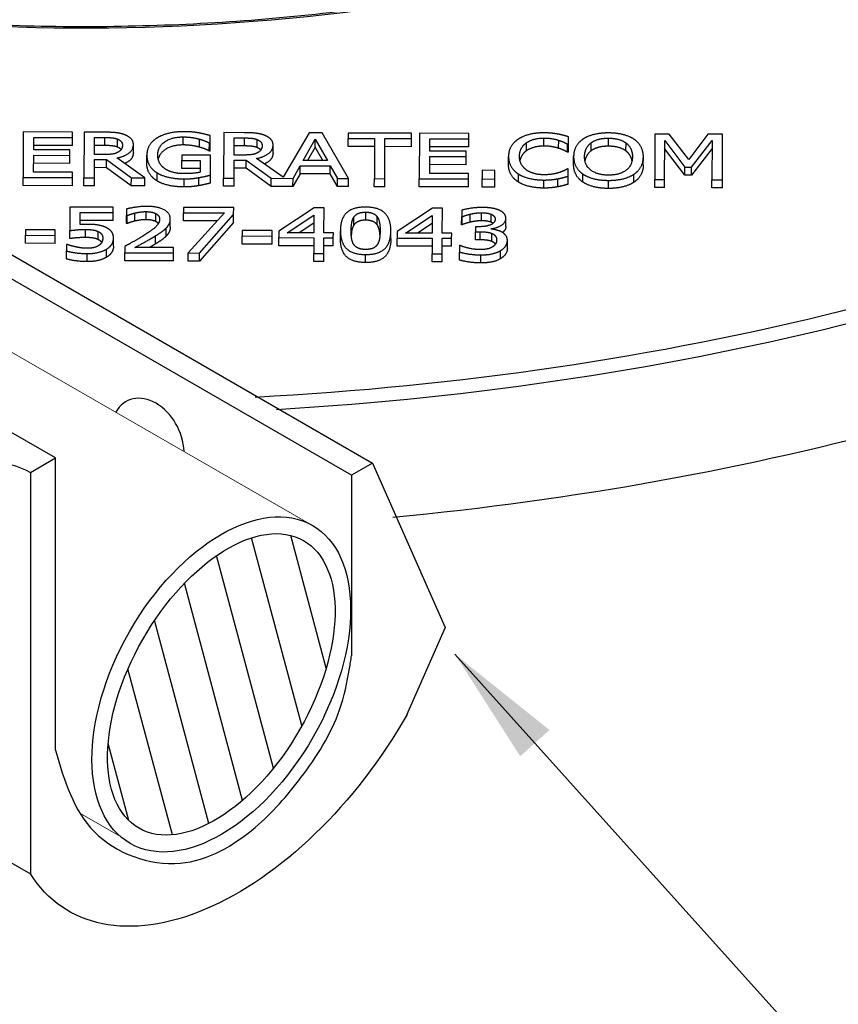
# Model space of a CAD drawing. Units: millimetres. Extents: x 516 to 790, y 0 to 343.
# Drawn here: x 632 to 637, y 86 to 91 of the extents above; entities that cross this region are included whole.
import ezdxf

# ---------------------------------------------------------------- set-up
doc = ezdxf.new("R2010")
doc.units = ezdxf.units.MM
doc.layers.add('2', color=2, linetype='Continuous', lineweight=9)
doc.styles.get("Standard").update_dxf_attribs({"font": 'arial.ttf'})
doc.dimstyles.new('AM_ANSI$7', dxfattribs={"dimtxt": 0.24, "dimasz": 0.1, "dimexe": 0.1, "dimexo": 0.05, "dimgap": 0.06, "dimtad": 0, "dimtih": 1, "dimtoh": 1, "dimdec": 4, "dimzin": 7, "dimdsep": 46, "dimtxsty": 'Standard', "dimcen": 0, "dimclrd": 256, "dimclre": 256, "dimclrt": 2, "dimadec": 0, "dimazin": 2, "dimtp": 0.1, "dimtm": 0.1, "dimtfac": 0.71, "dimtdec": 4, "dimtofl": 0, "dimtmove": 0, "dimatfit": 3, "dimfxl": 1, "dimtolj": 1, "dimtzin": 7, "dimlwd": -1, "dimlwe": -1, "dimarcsym": 1})

msp = doc.modelspace()

# ---------------------------------------------------------------- hatches: boundary and pattern name
h = msp.add_hatch()
h.set_pattern_fill('ANSI31', color=256, scale=1.732681, angle=-120.00019)
h.set_pattern_definition([(284.999814, (-389.6816, 545.94823), (0.20920534, 0.056055673), [])])
edge = h.paths.add_edge_path()
edge.add_ellipse((633.06442, 87.3682), major_axis=(-0.46419, -0.81218), ratio=0.5464624, start_angle=0, end_angle=360)

# ---------------------------------------------------------------- linework, layer by layer
for p, q in [((631.94639, 90.4874), (631.94554, 90.23039)), ((632.22489, 90.48648), (631.94639, 90.4874)), ((632.00522, 90.3864), (632.00545, 90.4568)), ((632.00545, 90.4568), (632.22479, 90.45607)), ((632.22464, 90.41064), (632.22479, 90.45607)), ((632.22479, 90.45607), (632.22489, 90.48648)), ((632.28982, 90.48626), (632.28897, 90.22925)), ((632.40454, 90.48588), (632.28982, 90.48626)), ((632.34857, 90.35985), (632.34889, 90.45649)), ((632.34889, 90.45649), (632.40769, 90.4563)), ((632.40754, 90.41086), (632.40769, 90.4563)), ((632.84947, 90.41398), (632.84962, 90.45941)), ((633.0021, 90.42516), (633.00224, 90.4664)), ((633.07842, 90.48364), (633.07756, 90.22663)), ((633.19314, 90.48326), (633.07842, 90.48364)), ((633.13716, 90.35723), (633.13748, 90.45387)), ((633.13748, 90.45387), (633.19628, 90.45368)), ((633.19613, 90.40824), (633.19628, 90.45368)), ((633.56038, 90.48204), (633.41316, 90.23183)), ((633.63325, 90.4818), (633.56038, 90.48204)), ((633.78246, 90.22429), (633.63325, 90.4818)), ((633.78007, 90.48131), (633.77997, 90.4509)), ((634.13793, 90.48012), (633.78007, 90.48131)), ((634.13783, 90.44971), (634.13793, 90.48012)), ((634.18303, 90.47997), (634.18217, 90.22296)), ((634.46152, 90.47905), (634.18303, 90.47997)), ((634.46142, 90.44864), (634.46152, 90.47905)), ((634.88625, 90.40763), (634.8864, 90.45306)), ((635.02409, 90.41886), (635.02423, 90.4601)), ((635.51274, 90.47556), (635.51189, 90.21854)), ((635.59355, 90.47529), (635.51274, 90.47556)), ((635.70418, 90.33183), (635.59355, 90.47529)), ((635.81216, 90.47456), (635.70418, 90.33183)), ((635.89441, 90.47429), (635.81216, 90.47456)), ((635.89356, 90.21727), (635.89441, 90.47429)), ((632.22464, 90.41064), (632.0053, 90.41136)), ((632.40754, 90.41086), (632.34874, 90.41106)), ((632.47822, 90.40188), (632.47837, 90.44731)), ((632.56794, 90.37013), (632.56809, 90.41556)), ((632.9407, 90.40159), (632.94085, 90.44703)), ((632.9969, 90.37974), (632.99705, 90.42518)), ((632.99705, 90.42518), (633.0021, 90.42516)), ((633.00195, 90.37973), (633.0021, 90.42516)), ((633.19613, 90.40824), (633.13733, 90.40844)), ((633.26681, 90.39926), (633.26696, 90.44469)), ((633.35653, 90.36751), (633.35668, 90.41294)), ((633.52631, 90.32615), (633.59525, 90.44694)), ((633.5951, 90.4015), (633.55204, 90.32607)), ((633.5951, 90.4015), (633.59525, 90.44694)), ((633.63788, 90.32578), (633.5951, 90.4015)), ((633.59525, 90.44694), (633.66375, 90.3257)), ((633.77982, 90.40547), (633.77997, 90.4509)), ((633.92917, 90.40497), (633.77982, 90.40547)), ((633.77997, 90.4509), (633.92932, 90.45041)), ((633.92932, 90.45041), (633.92857, 90.2238)), ((633.98773, 90.22361), (633.98848, 90.45021)), ((634.13768, 90.40428), (633.98833, 90.40478)), ((633.98848, 90.45021), (634.13783, 90.44971)), ((634.13768, 90.40428), (634.13783, 90.44971)), ((634.24185, 90.37897), (634.24209, 90.44937)), ((634.46127, 90.40321), (634.24194, 90.40393)), ((634.24209, 90.44937), (634.46142, 90.44864)), ((634.46127, 90.40321), (634.46142, 90.44864)), ((634.78768, 90.3815), (634.78783, 90.42694)), ((634.96918, 90.39506), (634.96933, 90.4405)), ((635.01925, 90.37344), (635.0194, 90.41888)), ((635.0194, 90.41888), (635.02409, 90.41886)), ((635.02394, 90.37343), (635.02409, 90.41886)), ((635.15203, 90.3805), (635.15218, 90.42593)), ((635.25097, 90.40683), (635.25112, 90.45227)), ((635.34936, 90.37984), (635.34951, 90.42528)), ((635.56708, 90.21836), (635.56782, 90.43976)), ((635.56782, 90.43976), (635.68239, 90.28879)), ((635.71847, 90.28867), (635.83513, 90.43887)), ((635.83513, 90.43887), (635.83439, 90.21747)), ((632.0048, 90.2606), (632.00512, 90.35599)), ((632.00512, 90.35599), (632.20966, 90.35531)), ((632.20976, 90.38572), (632.00522, 90.3864)), ((632.20951, 90.30988), (632.20966, 90.35531)), ((632.20966, 90.35531), (632.20976, 90.38572)), ((632.40051, 90.35968), (632.34857, 90.35985)), ((632.64386, 90.31135), (632.64401, 90.35679)), ((632.84206, 90.35675), (632.84196, 90.32676)), ((633.00368, 90.35622), (632.84206, 90.35675)), ((633.00195, 90.37973), (632.9969, 90.37974)), ((633.00331, 90.24395), (633.00368, 90.35622)), ((633.18911, 90.35706), (633.13716, 90.35723)), ((634.24144, 90.25317), (634.24175, 90.34856)), ((634.24175, 90.34856), (634.4463, 90.34788)), ((634.4464, 90.37829), (634.24185, 90.37897)), ((634.44615, 90.30245), (634.4463, 90.34788)), ((634.4463, 90.34788), (634.4464, 90.37829)), ((634.68605, 90.30415), (634.6862, 90.34959)), ((635.02394, 90.37343), (635.01925, 90.37344)), ((635.05365, 90.30314), (635.0538, 90.34857)), ((635.44723, 90.30183), (635.44738, 90.34727)), ((635.68224, 90.24336), (635.56767, 90.39432)), ((635.83498, 90.39344), (635.71832, 90.24324)), ((632.20951, 90.30988), (632.00497, 90.31056)), ((632.34813, 90.22905), (632.34847, 90.33132)), ((632.41614, 90.28566), (632.34832, 90.28588)), ((632.34847, 90.33132), (632.41629, 90.33109)), ((632.41614, 90.28566), (632.41629, 90.33109)), ((632.55649, 90.18292), (632.41614, 90.28566)), ((632.41629, 90.33109), (632.55664, 90.22836)), ((632.63348, 90.2281), (632.47549, 90.34047)), ((632.84181, 90.28133), (632.84196, 90.32676)), ((632.84196, 90.32676), (632.94514, 90.32642)), ((632.94514, 90.32642), (632.94492, 90.25998)), ((633.13673, 90.22643), (633.13707, 90.3287)), ((633.13707, 90.3287), (633.20489, 90.32847)), ((633.20474, 90.28304), (633.20489, 90.32847)), ((633.20489, 90.32847), (633.34524, 90.22574)), ((633.41316, 90.23183), (633.26408, 90.33786)), ((633.46934, 90.22533), (633.50998, 90.29705)), ((633.50983, 90.25161), (633.50998, 90.29705)), ((633.50998, 90.29705), (633.67989, 90.29648)), ((633.66375, 90.3257), (633.52631, 90.32615)), ((633.67974, 90.25105), (633.67989, 90.29648)), ((633.67989, 90.29648), (633.72005, 90.22449)), ((634.44615, 90.30245), (634.2416, 90.30313)), ((635.68224, 90.24336), (635.68239, 90.28879)), ((635.68239, 90.28879), (635.71847, 90.28867)), ((635.71832, 90.24324), (635.71847, 90.28867)), ((631.94539, 90.18495), (631.94554, 90.23039)), ((631.94554, 90.23039), (632.22404, 90.22946)), ((632.22414, 90.25987), (632.0048, 90.2606)), ((632.22404, 90.22946), (632.22414, 90.25987)), ((632.70161, 90.21098), (632.70176, 90.25641)), ((632.94499, 90.28098), (632.84181, 90.28133)), ((633.00316, 90.19852), (633.00331, 90.24395)), ((633.20474, 90.28304), (633.13692, 90.28326)), ((633.34509, 90.18031), (633.20474, 90.28304)), ((633.50983, 90.25161), (633.46918, 90.17989)), ((633.67974, 90.25105), (633.50983, 90.25161)), ((633.7199, 90.17906), (633.67974, 90.25105)), ((634.46077, 90.25244), (634.24144, 90.25317)), ((634.46067, 90.22203), (634.46077, 90.25244)), ((634.53731, 90.27093), (634.53715, 90.22178)), ((634.60874, 90.2707), (634.53731, 90.27093)), ((634.60858, 90.22154), (634.60874, 90.2707)), ((634.74164, 90.20483), (634.74179, 90.25026)), ((635.02363, 90.27848), (635.0193, 90.2785)), ((635.02334, 90.19223), (635.02349, 90.23766)), ((635.02349, 90.23766), (635.02363, 90.27848)), ((635.10635, 90.20403), (635.1065, 90.24946)), ((635.39351, 90.20308), (635.39366, 90.24851)), ((635.71832, 90.24324), (635.68224, 90.24336)), ((632.22388, 90.18403), (631.94539, 90.18495)), ((632.22388, 90.18403), (632.22404, 90.22946)), ((632.28882, 90.18381), (632.28897, 90.22925)), ((632.34798, 90.18362), (632.28882, 90.18381)), ((632.28897, 90.22925), (632.34813, 90.22905)), ((632.34798, 90.18362), (632.34813, 90.22905)), ((632.55649, 90.18292), (632.55664, 90.22836)), ((632.63333, 90.18267), (632.55649, 90.18292)), ((632.55664, 90.22836), (632.63348, 90.2281)), ((632.63333, 90.18267), (632.63348, 90.2281)), ((632.85518, 90.17693), (632.85533, 90.22237)), ((632.93745, 90.18416), (632.9376, 90.22959)), ((633.07741, 90.18119), (633.07756, 90.22663)), ((633.13658, 90.181), (633.07741, 90.18119)), ((633.07756, 90.22663), (633.13673, 90.22643)), ((633.13658, 90.181), (633.13673, 90.22643)), ((633.34509, 90.18031), (633.34524, 90.22574)), ((633.46918, 90.17989), (633.34509, 90.18031)), ((633.34524, 90.22574), (633.46934, 90.22533)), ((633.46918, 90.17989), (633.46934, 90.22533)), ((633.7199, 90.17906), (633.72005, 90.22449)), ((633.78231, 90.17885), (633.7199, 90.17906)), ((633.72005, 90.22449), (633.78246, 90.22429)), ((633.78231, 90.17885), (633.78246, 90.22429)), ((633.92842, 90.17837), (633.92857, 90.2238)), ((633.98758, 90.17817), (633.92842, 90.17837)), ((633.92857, 90.2238), (633.98773, 90.22361)), ((633.98758, 90.17817), (633.98773, 90.22361)), ((634.18202, 90.17752), (634.18217, 90.22296)), ((634.46052, 90.1766), (634.18202, 90.17752)), ((634.18217, 90.22296), (634.46067, 90.22203)), ((634.46052, 90.1766), (634.46067, 90.22203)), ((634.537, 90.17635), (634.53715, 90.22178)), ((634.60842, 90.17611), (634.537, 90.17635)), ((634.53715, 90.22178), (634.60858, 90.22154)), ((634.60842, 90.17611), (634.60858, 90.22154)), ((634.88474, 90.17061), (634.88489, 90.21604)), ((634.96413, 90.17784), (634.96428, 90.22328)), ((635.24982, 90.16856), (635.24997, 90.214)), ((635.51174, 90.17311), (635.51189, 90.21854)), ((635.51189, 90.21854), (635.56708, 90.21836)), ((635.56693, 90.17292), (635.56708, 90.21836)), ((635.83424, 90.17204), (635.83439, 90.21747)), ((635.83439, 90.21747), (635.89356, 90.21727)), ((635.89341, 90.17184), (635.89356, 90.21727)), ((635.56693, 90.17292), (635.51174, 90.17311)), ((635.89341, 90.17184), (635.83424, 90.17204)), ((632.20978, 90.06336), (632.20934, 89.93089)), ((632.454, 90.06254), (632.20978, 90.06336)), ((632.26681, 89.96444), (632.26703, 90.03297)), ((632.26703, 90.03297), (632.4539, 90.03234)), ((632.45375, 89.98691), (632.4539, 90.03234)), ((632.4539, 90.03234), (632.454, 90.06254)), ((632.52981, 89.9702), (632.52996, 90.01564)), ((632.53009, 90.05229), (632.52996, 90.01564)), ((632.52996, 90.01564), (632.53321, 90.01563)), ((632.53306, 89.97019), (632.53321, 90.01563)), ((632.5764, 89.98421), (632.57655, 90.02965)), ((632.63955, 89.99212), (632.6397, 90.03756)), ((632.69399, 89.98153), (632.69414, 90.02696)), ((632.85165, 89.98559), (632.8518, 90.03102)), ((632.85191, 90.06122), (632.8518, 90.03102)), ((632.8518, 90.03102), (633.0816, 90.03026)), ((633.13437, 90.06028), (632.85191, 90.06122)), ((633.0816, 90.03026), (632.87739, 89.80412)), ((632.94088, 89.80391), (633.13424, 90.02175)), ((633.13409, 89.97632), (633.13424, 90.02175)), ((633.13424, 90.02175), (633.13437, 90.06028)), ((633.58963, 90.05877), (633.39006, 89.92697)), ((633.43693, 89.91827), (633.58697, 90.01817)), ((633.58697, 90.01817), (633.58664, 89.91778)), ((633.64447, 90.05859), (633.58963, 90.05877)), ((633.644, 89.91759), (633.64447, 90.05859)), ((633.87981, 89.98905), (633.87996, 90.03448)), ((634.25774, 90.05655), (634.05816, 89.92475)), ((634.10503, 89.91605), (634.25508, 90.01595)), ((634.25508, 90.01595), (634.25474, 89.91556)), ((634.31257, 90.05637), (634.25774, 90.05655)), ((634.3121, 89.91537), (634.31257, 90.05637)), ((634.42157, 89.96371), (634.42172, 90.00915)), ((634.42184, 90.04559), (634.42172, 90.00915)), ((634.42172, 90.00915), (634.42533, 90.00913)), ((634.42518, 89.9637), (634.42533, 90.00913)), ((634.46924, 89.97792), (634.46939, 90.02336)), ((634.53312, 89.98584), (634.53327, 90.03127)), ((634.5872, 89.97774), (634.58735, 90.02317)), ((632.45375, 89.98691), (632.26688, 89.98753)), ((632.53306, 89.97019), (632.52981, 89.9702)), ((632.7765, 89.95085), (632.77665, 89.99628)), ((633.04069, 89.98496), (632.85165, 89.98559)), ((633.13409, 89.97632), (632.94073, 89.75848)), ((633.58682, 89.97273), (633.50469, 89.91805)), ((633.81334, 89.96219), (633.81349, 90.00763)), ((633.94501, 89.96217), (633.94516, 90.0076)), ((634.25493, 89.97051), (634.17279, 89.91583)), ((634.42518, 89.9637), (634.42157, 89.96371)), ((634.50018, 89.95244), (634.50008, 89.92391)), ((634.52002, 89.95238), (634.50018, 89.95244)), ((634.67118, 89.95309), (634.67133, 89.99853)), ((631.63619, 89.93508), (633.91843, 88.61743)), ((631.95837, 89.85859), (631.95852, 89.90402)), ((631.95863, 89.93526), (631.95852, 89.90402)), ((631.95852, 89.90402), (632.12699, 89.90346)), ((632.1271, 89.93471), (631.95863, 89.93526)), ((632.12684, 89.85803), (632.12699, 89.90346)), ((632.12699, 89.90346), (632.1271, 89.93471)), ((632.20918, 89.88546), (632.20934, 89.93089)), ((632.29723, 89.89141), (632.29738, 89.93685)), ((632.37006, 89.8793), (632.37021, 89.92473)), ((632.69357, 89.85573), (632.69373, 89.90116)), ((632.75324, 89.89948), (632.75339, 89.94491)), ((633.18275, 89.85452), (633.1829, 89.89996)), ((633.183, 89.9312), (633.1829, 89.89996)), ((633.1829, 89.89996), (633.35137, 89.8994)), ((633.35147, 89.93064), (633.183, 89.9312)), ((633.35122, 89.85396), (633.35137, 89.8994)), ((633.35137, 89.8994), (633.35147, 89.93064)), ((633.39006, 89.92697), (633.38994, 89.89073)), ((633.58664, 89.91778), (633.43693, 89.91827)), ((633.69703, 89.91741), (633.644, 89.91759)), ((633.69694, 89.88971), (633.69703, 89.91741)), ((633.73696, 89.88413), (633.73711, 89.92957)), ((634.02159, 89.88339), (634.02174, 89.92883)), ((634.05816, 89.92475), (634.05804, 89.88851)), ((634.25474, 89.91556), (634.10503, 89.91605)), ((634.36513, 89.91519), (634.3121, 89.91537)), ((634.36504, 89.88749), (634.36513, 89.91519)), ((634.49993, 89.87847), (634.50008, 89.92391)), ((634.50008, 89.92391), (634.52533, 89.92382)), ((634.52518, 89.87839), (634.52533, 89.92382)), ((634.58888, 89.93882), (634.58889, 89.94132)), ((634.59225, 89.869), (634.5924, 89.91444)), ((633.79988, 88.54898), (631.51764, 89.86664)), ((632.12684, 89.85803), (631.95837, 89.85859)), ((632.19067, 89.85202), (632.19055, 89.81557)), ((632.195, 89.852), (632.19067, 89.85202)), ((632.45579, 89.84173), (632.45594, 89.88717)), ((632.52001, 89.84176), (632.51989, 89.80531)), ((633.35122, 89.85396), (633.18275, 89.85452)), ((633.38979, 89.84529), (633.38994, 89.89073)), ((633.5864, 89.84464), (633.38979, 89.84529)), ((633.38994, 89.89073), (633.58655, 89.89008)), ((633.58655, 89.89008), (633.58625, 89.80177)), ((633.64361, 89.80158), (633.64391, 89.88989)), ((633.69679, 89.84428), (633.64376, 89.84445)), ((633.64391, 89.88989), (633.69694, 89.88971)), ((633.69679, 89.84428), (633.69694, 89.88971)), ((634.05789, 89.84308), (634.05804, 89.88851)), ((634.2545, 89.84242), (634.05789, 89.84308)), ((634.05804, 89.88851), (634.25465, 89.88786)), ((634.25465, 89.88786), (634.25436, 89.79955)), ((634.31172, 89.79936), (634.31201, 89.88767)), ((634.36489, 89.84206), (634.31186, 89.84223)), ((634.31201, 89.88767), (634.36504, 89.88749)), ((634.36489, 89.84206), (634.36504, 89.88749)), ((634.40891, 89.8459), (634.40879, 89.80945)), ((634.41324, 89.84588), (634.40891, 89.8459)), ((634.52518, 89.87839), (634.49993, 89.87847)), ((634.67942, 89.82893), (634.67957, 89.87437)), ((632.1904, 89.77013), (632.19055, 89.81557)), ((632.30688, 89.75517), (632.30703, 89.8006)), ((632.41627, 89.78), (632.41642, 89.82544)), ((632.51973, 89.75987), (632.51989, 89.80531)), ((632.51989, 89.80531), (632.79441, 89.8044)), ((632.79451, 89.83418), (632.5759, 89.83491)), ((632.79426, 89.75896), (632.79441, 89.8044)), ((632.79441, 89.8044), (632.79451, 89.83418)), ((632.87724, 89.75869), (632.87739, 89.80412)), ((632.87739, 89.80412), (632.94088, 89.80391)), ((632.94073, 89.75848), (632.94088, 89.80391)), ((633.5861, 89.75633), (633.58625, 89.80177)), ((633.58625, 89.80177), (633.64361, 89.80158)), ((633.64346, 89.75614), (633.64361, 89.80158)), ((633.87901, 89.74994), (633.87916, 89.79538)), ((634.25421, 89.75411), (634.25436, 89.79955)), ((634.25436, 89.79955), (634.31172, 89.79936)), ((634.31157, 89.75392), (634.31172, 89.79936)), ((634.40864, 89.76401), (634.40879, 89.80945)), ((634.53016, 89.74778), (634.53031, 89.79322)), ((634.63991, 89.77116), (634.64006, 89.81659)), ((632.79426, 89.75896), (632.51973, 89.75987)), ((632.94073, 89.75848), (632.87724, 89.75869)), ((633.64346, 89.75614), (633.5861, 89.75633)), ((634.31157, 89.75392), (634.25421, 89.75411)), ((632.12772, 88.64662), (630.76611, 89.43274)), ((631.98688, 88.5653), (632.12772, 88.64662)), ((632.12772, 88.0349), (632.12772, 88.64662)), ((632.12772, 86.99642), (632.12772, 88.64662)), ((631.98688, 88.5653), (631.98688, 88.11595)), ((631.98688, 88.5653), (631.98688, 86.29849)), ((633.91843, 88.61743), (633.79988, 88.54898)), ((633.91843, 88.61743), (634.32804, 87.68976)), ((634.32804, 87.68976), (634.10514, 87.1803)), ((631.57668, 86.53532), (631.98688, 86.29849))]:
    msp.add_line(p, q)
msp.add_lwpolyline([(633.79988, 88.54898), (633.79988, 87.53011)])
at = {"extrusion": (0, 0, -1)}
for centre, major_axis, ratio, start_param, end_param in [((632.31177, 95.21575), (-7.17564, -0.02384), 0.5773503, 4.0809185, 5.0011147), ((632.31177, 95.21575), (10.83012, 0.03597), 0.5773503, 0.8511043, 1.4854944), ((632.31192, 95.17151), (-10.88574, -0.03616), 0.5773503, 3.9922301, 4.6163998), ((632.31407, 94.52515), (-10.90647, -0.03623), 0.5773503, 3.9902014, 4.5559701), ((631.92725, 88.38479), (-0.26554, 0.17862), 0.5794913, 6.1080318, 7.6941857), ((632.31407, 94.52515), (-10.90647, -0.03623), 0.5773503, 4.6007807, 4.6007884), ((633.14972, 87.59716), (-0.97488, -1.49204), 0.5782359, 4.6035304, 6.5413593)]:
    msp.add_ellipse(centre, major_axis=major_axis, ratio=ratio, start_param=start_param, end_param=end_param, dxfattribs=at)
msp.add_ellipse((632.64713, 88.72762), major_axis=(-0.1073, 0.24369), ratio=0.7296902, start_param=4.2263895, end_param=6.7764197)
msp.add_ellipse((633.06442, 87.3682), major_axis=(-0.46419, -0.81218), ratio=0.5464624)
for points, degree, knots in [([(630.31545, 91.24299), (630.73444, 91.1735), (631.16474, 91.12626), (632.03343, 91.07789), (632.47181, 91.07676), (633.34184, 91.12068), (633.77347, 91.16571), (634.61541, 91.3004), (635.02571, 91.39004), (635.81107, 91.61085), (636.18613, 91.742), (636.53723, 91.89163)], 3, [0.50020929, 0.50020929, 0.50020929, 0.50020929, 0.68354115, 0.68354115, 0.86687301, 0.86687301, 1.05020488, 1.05020488, 1.23353674, 1.23353674, 1.4168686, 1.4168686, 1.4168686, 1.4168686]), ([(632.84947, 90.41398), (632.78526, 90.41419), (632.71559, 90.36554), (632.70808, 90.33412)], 2, [0, 0, 0, 1, 1.7514485, 1.7514485, 1.7514485]), ([(632.56794, 90.37013), (632.56784, 90.34201), (632.53267, 90.31527), (632.5195, 90.30917)], 2, [0, 0, 0, 1, 1.4093671, 1.4093671, 1.4093671]), ([(633.35653, 90.36751), (633.35644, 90.33939), (633.32127, 90.31265), (633.3081, 90.30655)], 2, [0, 0, 0, 1, 1.4093671, 1.4093671, 1.4093671]), ([(634.78768, 90.3815), (634.76888, 90.36844), (634.75283, 90.33818), (634.75018, 90.32642)], 2, [0, 0, 0, 1, 1.5241545, 1.5241545, 1.5241545]), ([(635.15203, 90.3805), (635.13431, 90.36744), (635.11991, 90.3373), (635.11753, 90.32547)], 2, [0, 0, 0, 1, 1.5254876, 1.5254876, 1.5254876]), ([(635.38352, 90.3246), (635.38118, 90.33668), (635.36664, 90.36687), (635.34936, 90.37984)], 2, [0.4686266, 0.4686266, 0.4686266, 1, 2, 2, 2]), ([(633.81334, 89.96219), (633.80428, 89.9491), (633.79914, 89.91812), (633.7983, 89.90556)], 2, [0, 0, 0, 1, 1.5499919, 1.5499919, 1.5499919]), ([(633.96031, 89.9063), (633.95946, 89.91895), (633.95399, 89.94902), (633.94501, 89.96217)], 2, [0.4567203, 0.4567203, 0.4567203, 1, 2, 2, 2]), ([(632.38949, 89.86364), (632.38914, 89.86416), (632.3823, 89.87343), (632.37006, 89.8793)], 2, [0.9429401, 0.9429401, 0.9429401, 1, 2, 2, 2]), ([(634.61249, 89.85383), (634.61219, 89.85426), (634.60486, 89.86375), (634.59225, 89.869)], 2, [0.9544108, 0.9544108, 0.9544108, 1, 2, 2, 2])]:
    msp.add_open_spline(points, degree=degree, knots=knots)
for points in [[(632.51777, 90.47197), (632.49435, 90.48079), (632.44278, 90.48575), (632.40454, 90.48588)], [(632.40769, 90.4563), (632.43222, 90.45621), (632.46576, 90.45214), (632.47837, 90.44731)], [(632.56809, 90.41556), (632.56816, 90.43577), (632.54119, 90.46314), (632.51777, 90.47197)], [(632.70278, 90.45427), (632.67458, 90.43687), (632.64412, 90.38782), (632.64401, 90.35679)], [(632.85657, 90.48896), (632.80932, 90.48912), (632.72989, 90.47105), (632.70278, 90.45427)], [(632.7057, 90.35762), (632.70586, 90.40407), (632.78541, 90.45962), (632.84962, 90.45941)], [(632.84962, 90.45941), (632.87632, 90.45932), (632.92283, 90.45229), (632.94085, 90.44703)], [(632.93916, 90.48161), (632.92041, 90.485), (632.8793, 90.48889), (632.85657, 90.48896)], [(633.00224, 90.4664), (632.99107, 90.46977), (632.9543, 90.47906), (632.93916, 90.48161)], [(633.30636, 90.46935), (633.28295, 90.47817), (633.23137, 90.48313), (633.19314, 90.48326)], [(633.19628, 90.45368), (633.22081, 90.45359), (633.25435, 90.44953), (633.26696, 90.44469)], [(633.35668, 90.41294), (633.35675, 90.43315), (633.32978, 90.46052), (633.30636, 90.46935)], [(634.88686, 90.48222), (634.84177, 90.48237), (634.76883, 90.46449), (634.74208, 90.44729)], [(634.78783, 90.42694), (634.80699, 90.43979), (634.8579, 90.45315), (634.8864, 90.45306)], [(634.8864, 90.45306), (634.91238, 90.45297), (634.9524, 90.44597), (634.96933, 90.4405)], [(634.96512, 90.47529), (634.94853, 90.47826), (634.90923, 90.48214), (634.88686, 90.48222)], [(635.02423, 90.4601), (635.00946, 90.46473), (634.97954, 90.47254), (634.96512, 90.47529)], [(635.25086, 90.48184), (635.20612, 90.48199), (635.13355, 90.46453), (635.10752, 90.44754)], [(635.39432, 90.44658), (635.36912, 90.46312), (635.29631, 90.48169), (635.25086, 90.48184)], [(632.47822, 90.40188), (632.46561, 90.40671), (632.43207, 90.41078), (632.40754, 90.41086)], [(632.47549, 90.34047), (632.51809, 90.3495), (632.568, 90.38745), (632.56809, 90.41556)], [(632.49905, 90.38804), (632.49221, 90.39637), (632.47822, 90.40188)], [(632.47837, 90.44731), (632.49278, 90.44164), (632.50643, 90.42431), (632.50639, 90.41306)], [(632.50639, 90.41306), (632.50635, 90.39973), (632.49402, 90.37978), (632.48101, 90.37274)], [(632.9407, 90.40159), (632.92268, 90.40686), (632.87617, 90.41389), (632.84947, 90.41398)], [(632.9969, 90.37974), (632.98574, 90.3854), (632.96232, 90.39569), (632.9407, 90.40159)], [(632.94085, 90.44703), (632.96248, 90.44112), (632.98589, 90.43084), (632.99705, 90.42518)], [(633.26681, 90.39926), (633.2542, 90.40409), (633.22066, 90.40816), (633.19613, 90.40824)], [(633.26408, 90.33786), (633.30668, 90.34688), (633.35659, 90.38483), (633.35668, 90.41294)], [(633.28765, 90.38542), (633.28081, 90.39375), (633.26681, 90.39926)], [(633.26696, 90.44469), (633.28137, 90.43902), (633.29502, 90.42169), (633.29499, 90.41044)], [(633.29499, 90.41044), (633.29494, 90.39711), (633.28261, 90.37716), (633.2696, 90.37012)], [(634.74208, 90.44729), (634.71497, 90.42968), (634.68631, 90.38187), (634.6862, 90.34959)], [(634.74789, 90.34938), (634.74797, 90.37417), (634.76903, 90.41388), (634.78783, 90.42694)], [(634.88625, 90.40763), (634.85775, 90.40772), (634.80684, 90.39435), (634.78768, 90.3815)], [(634.96918, 90.39506), (634.95224, 90.40053), (634.91222, 90.40754), (634.88625, 90.40763)], [(634.96933, 90.4405), (634.98699, 90.43481), (635.01148, 90.42307), (635.0194, 90.41888)], [(635.10752, 90.44754), (635.08185, 90.42992), (635.05391, 90.38086), (635.0538, 90.34857)], [(635.11549, 90.34837), (635.11557, 90.37336), (635.13446, 90.41287), (635.15218, 90.42593)], [(635.25097, 90.40683), (635.21886, 90.40694), (635.17048, 90.39419), (635.15203, 90.3805)], [(635.15218, 90.42593), (635.17063, 90.43962), (635.21901, 90.45237), (635.25112, 90.45227)], [(635.34936, 90.37984), (635.33173, 90.39323), (635.28199, 90.40673), (635.25097, 90.40683)], [(635.25112, 90.45227), (635.28214, 90.45216), (635.33188, 90.43867), (635.34951, 90.42528)], [(635.34951, 90.42528), (635.36679, 90.41231), (635.38578, 90.37288), (635.38569, 90.34747)], [(635.44738, 90.34727), (635.44749, 90.37934), (635.41951, 90.42942), (635.39432, 90.44658)], [(632.48101, 90.37274), (632.46691, 90.36466), (632.42613, 90.35959), (632.40051, 90.35968)], [(632.64401, 90.35679), (632.6439, 90.32409), (632.67368, 90.27358), (632.70176, 90.25641)], [(632.74621, 90.27959), (632.72641, 90.29299), (632.70562, 90.3318), (632.7057, 90.35762)], [(633.2696, 90.37012), (633.2555, 90.36204), (633.21472, 90.35697), (633.18911, 90.35706)], [(634.6862, 90.34959), (634.68609, 90.31709), (634.71515, 90.26701), (634.74179, 90.25026)], [(634.78876, 90.27156), (634.76968, 90.28474), (634.7478, 90.32293), (634.74789, 90.34938)], [(635.01925, 90.37344), (635.01133, 90.37763), (634.98684, 90.38938), (634.96918, 90.39506)], [(635.0538, 90.34857), (635.0537, 90.31691), (635.08095, 90.26663), (635.1065, 90.24946)], [(635.25042, 90.24357), (635.18874, 90.24378), (635.11532, 90.29776), (635.11549, 90.34837)], [(635.38569, 90.34747), (635.38552, 90.29686), (635.31211, 90.24337), (635.25042, 90.24357)], [(635.39366, 90.24851), (635.41969, 90.2655), (635.44728, 90.31602), (635.44738, 90.34727)], [(632.70161, 90.21098), (632.67353, 90.22815), (632.64375, 90.27865), (632.64386, 90.31135)], [(634.74164, 90.20483), (634.715, 90.22158), (634.68594, 90.27166), (634.68605, 90.30415)], [(635.10635, 90.20403), (635.0808, 90.22119), (635.05355, 90.27148), (635.05365, 90.30314)], [(635.44723, 90.30183), (635.44712, 90.27059), (635.41954, 90.22007), (635.39351, 90.20308)], [(632.70176, 90.25641), (632.72984, 90.23945), (632.80807, 90.22252), (632.85533, 90.22237)], [(632.85326, 90.25195), (632.81935, 90.25206), (632.76528, 90.2662), (632.74621, 90.27959)], [(632.94492, 90.25998), (632.92795, 90.25587), (632.87815, 90.25187), (632.85326, 90.25195)], [(632.9376, 90.22959), (632.95384, 90.23225), (632.99211, 90.24108), (633.00331, 90.24395)], [(634.74179, 90.25026), (634.76843, 90.2333), (634.8416, 90.21619), (634.88489, 90.21604)], [(634.88571, 90.24562), (634.85757, 90.24571), (634.80747, 90.25879), (634.78876, 90.27156)], [(634.97197, 90.25803), (634.955, 90.25268), (634.91133, 90.24553), (634.88571, 90.24562)], [(634.96428, 90.22328), (634.98269, 90.22655), (635.00869, 90.23375), (635.02349, 90.23766)], [(635.0193, 90.2785), (635.01243, 90.27456), (634.98822, 90.2634), (634.97197, 90.25803)], [(635.1065, 90.24946), (635.13278, 90.23209), (635.20487, 90.21415), (635.24997, 90.214)], [(635.24997, 90.214), (635.29362, 90.21385), (635.36618, 90.23069), (635.39366, 90.24851)], [(632.85518, 90.17693), (632.80792, 90.17709), (632.72969, 90.19401), (632.70161, 90.21098)], [(632.93745, 90.18416), (632.91543, 90.18048), (632.88007, 90.17685), (632.85518, 90.17693)], [(632.85533, 90.22237), (632.88022, 90.22229), (632.91558, 90.22592), (632.9376, 90.22959)], [(633.00316, 90.19852), (632.99196, 90.19564), (632.95369, 90.18681), (632.93745, 90.18416)], [(634.88474, 90.17061), (634.84145, 90.17075), (634.76828, 90.18787), (634.74164, 90.20483)], [(634.96413, 90.17784), (634.94464, 90.17416), (634.91144, 90.17052), (634.88474, 90.17061)], [(634.88489, 90.21604), (634.91159, 90.21595), (634.94479, 90.21959), (634.96428, 90.22328)], [(635.02334, 90.19223), (635.00854, 90.18832), (634.98254, 90.18111), (634.96413, 90.17784)], [(635.24982, 90.16856), (635.20472, 90.16871), (635.13263, 90.18666), (635.10635, 90.20403)], [(635.39351, 90.20308), (635.36603, 90.18526), (635.29347, 90.16842), (635.24982, 90.16856)], [(632.64413, 90.06733), (632.61455, 90.06743), (632.5485, 90.05744), (632.53009, 90.05229)], [(632.77665, 89.99628), (632.77676, 90.02877), (632.70654, 90.06712), (632.64413, 90.06733)], [(632.53321, 90.01563), (632.54044, 90.01852), (632.56391, 90.02677), (632.57655, 90.02965)], [(632.57655, 90.02965), (632.59135, 90.03314), (632.62383, 90.03761), (632.6397, 90.03756)], [(632.6397, 90.03756), (632.6563, 90.0375), (632.6837, 90.03221), (632.69414, 90.02696)], [(632.69414, 90.02696), (632.70459, 90.02172), (632.71608, 90.00544), (632.71604, 89.99461)], [(633.88005, 90.06301), (633.80718, 90.06326), (633.73734, 89.99913), (633.73711, 89.92957)], [(633.81349, 90.00763), (633.82291, 90.02113), (633.85507, 90.03456), (633.87996, 90.03448)], [(633.87996, 90.03448), (633.90485, 90.0344), (633.93619, 90.02076), (633.94516, 90.0076)], [(634.02174, 89.92883), (634.02197, 89.99589), (633.95328, 90.06277), (633.88005, 90.06301)], [(634.53806, 90.06104), (634.50811, 90.06114), (634.44134, 90.05157), (634.42184, 90.04559)], [(634.42533, 90.00913), (634.43364, 90.01244), (634.45495, 90.01987), (634.46939, 90.02336)], [(634.46939, 90.02336), (634.48491, 90.02685), (634.51703, 90.03132), (634.53327, 90.03127)], [(634.53327, 90.03127), (634.54878, 90.03122), (634.57618, 90.02759), (634.58735, 90.02317)], [(634.6318, 90.04615), (634.61343, 90.05371), (634.56836, 90.06094), (634.53806, 90.06104)], [(634.58735, 90.02317), (634.5978, 90.01897), (634.61074, 90.00498), (634.61071, 89.99519)], [(634.67133, 89.99853), (634.67138, 90.01436), (634.65126, 90.03796), (634.6318, 90.04615)], [(632.30721, 89.96577), (632.29856, 89.96579), (632.27763, 89.96524), (632.26681, 89.96444)], [(632.41033, 89.94939), (632.38872, 89.95904), (632.34149, 89.96565), (632.30721, 89.96577)], [(632.5764, 89.98421), (632.56376, 89.98134), (632.54028, 89.97308), (632.53306, 89.97019)], [(632.63955, 89.99212), (632.62368, 89.99218), (632.5912, 89.9877), (632.5764, 89.98421)], [(632.71604, 89.99461), (632.71597, 89.97399), (632.67869, 89.93537), (632.62771, 89.90326)], [(632.69399, 89.98153), (632.68355, 89.98677), (632.65615, 89.99207), (632.63955, 89.99212)], [(632.70896, 89.96978), (632.70337, 89.97683), (632.69399, 89.98153)], [(632.75339, 89.94491), (632.76425, 89.95571), (632.7766, 89.98108), (632.77665, 89.99628)], [(633.79772, 89.92936), (633.7978, 89.95457), (633.80443, 89.99453), (633.81349, 90.00763)], [(633.87981, 89.98905), (633.85492, 89.98913), (633.82276, 89.9757), (633.81334, 89.96219)], [(633.94501, 89.96217), (633.93604, 89.97532), (633.9047, 89.98896), (633.87981, 89.98905)], [(633.94516, 90.0076), (633.95414, 89.99445), (633.96122, 89.95548), (633.96114, 89.92903)], [(634.46924, 89.97792), (634.4548, 89.97443), (634.43349, 89.967), (634.42518, 89.9637)], [(634.53312, 89.98584), (634.51688, 89.98589), (634.48476, 89.98141), (634.46924, 89.97792)], [(634.61071, 89.99519), (634.61064, 89.97415), (634.56006, 89.95224), (634.52002, 89.95238)], [(634.5872, 89.97774), (634.57603, 89.98215), (634.54863, 89.98578), (634.53312, 89.98584)], [(634.59894, 89.97123), (634.59388, 89.97506), (634.5872, 89.97774)], [(634.58889, 89.94132), (634.62281, 89.94537), (634.67126, 89.97728), (634.67133, 89.99853)], [(634.67118, 89.95309), (634.67111, 89.93442), (634.6524, 89.91984)], [(632.20934, 89.93089), (632.22413, 89.93272), (632.27285, 89.93693), (632.29738, 89.93685)], [(632.29738, 89.93685), (632.32011, 89.93677), (632.3576, 89.93123), (632.37021, 89.92473)], [(632.37021, 89.92473), (632.38246, 89.91886), (632.39538, 89.90132), (632.39534, 89.88758)], [(632.45594, 89.88717), (632.45602, 89.91049), (632.43231, 89.93973), (632.41033, 89.94939)], [(632.62771, 89.90326), (632.60241, 89.8873), (632.54964, 89.8577), (632.52001, 89.84176)], [(632.5759, 89.83491), (632.5965, 89.84588), (632.66553, 89.88355), (632.69373, 89.90116)], [(632.75324, 89.89948), (632.74238, 89.88827), (632.71093, 89.8663), (632.69357, 89.85573)], [(632.69373, 89.90116), (632.71108, 89.91173), (632.74253, 89.9337), (632.75339, 89.94491)], [(632.7765, 89.95085), (632.77645, 89.93564), (632.7641, 89.91027), (632.75324, 89.89948)], [(633.73711, 89.92957), (633.73689, 89.86188), (633.80557, 89.79562), (633.87916, 89.79538)], [(633.81261, 89.85183), (633.80328, 89.86603), (633.79763, 89.90229), (633.79772, 89.92936)], [(633.87916, 89.79538), (633.95167, 89.79514), (634.02151, 89.85968), (634.02174, 89.92883)], [(633.96114, 89.92903), (633.96105, 89.90258), (633.9537, 89.86345), (633.945, 89.85077)], [(634.52533, 89.92382), (634.54554, 89.92376), (634.57979, 89.91968), (634.5924, 89.91444)], [(634.64871, 89.92196), (634.63502, 89.9295), (634.60294, 89.9371), (634.58888, 89.93882)], [(634.5924, 89.91444), (634.60501, 89.90919), (634.61902, 89.89102), (634.61897, 89.87707)], [(634.67957, 89.87437), (634.67963, 89.89124), (634.66239, 89.91462), (634.64871, 89.92196)], [(632.24294, 89.8381), (632.22744, 89.84148), (632.20185, 89.84906), (632.195, 89.852)], [(632.29723, 89.89141), (632.2727, 89.89149), (632.22398, 89.88728), (632.20918, 89.88546)], [(632.37006, 89.8793), (632.35745, 89.8858), (632.31995, 89.89134), (632.29723, 89.89141)], [(632.37247, 89.84579), (632.36018, 89.83771), (632.32625, 89.83032), (632.30821, 89.83038)], [(632.39534, 89.88758), (632.39529, 89.87383), (632.38368, 89.85346), (632.37247, 89.84579)], [(632.45579, 89.84173), (632.45573, 89.8232), (632.43506, 89.79161), (632.41627, 89.78)], [(632.41642, 89.82544), (632.43521, 89.83704), (632.45588, 89.86863), (632.45594, 89.88717)], [(632.69357, 89.85573), (632.67702, 89.84539), (632.65829, 89.83463)], [(633.87901, 89.74994), (633.80542, 89.75019), (633.73674, 89.81644), (633.73696, 89.88413)], [(633.87926, 89.82391), (633.85328, 89.824), (633.82123, 89.83848), (633.81261, 89.85183)], [(634.02159, 89.88339), (634.02136, 89.81425), (633.95152, 89.7497), (633.87901, 89.74994)], [(633.945, 89.85077), (633.93594, 89.83726), (633.90379, 89.82383), (633.87926, 89.82391)], [(634.5268, 89.82301), (634.49542, 89.82312), (634.43198, 89.83791), (634.41324, 89.84588)], [(634.59225, 89.869), (634.57964, 89.87425), (634.54539, 89.87832), (634.52518, 89.87839)], [(634.61897, 89.87707), (634.61893, 89.86311), (634.60624, 89.84482), (634.59431, 89.83716)], [(634.64006, 89.81659), (634.65885, 89.82778), (634.67951, 89.85708), (634.67957, 89.87437)], [(632.19055, 89.81557), (632.21326, 89.80903), (632.27528, 89.80071), (632.30703, 89.8006)], [(632.30821, 89.83038), (632.28981, 89.83044), (632.2606, 89.8345), (632.24294, 89.8381)], [(632.30703, 89.8006), (632.34166, 89.80049), (632.39762, 89.81384), (632.41642, 89.82544)], [(634.40879, 89.80945), (634.43114, 89.80292), (634.49676, 89.79333), (634.53031, 89.79322)], [(634.59431, 89.83716), (634.58202, 89.82949), (634.5452, 89.82295), (634.5268, 89.82301)], [(634.53031, 89.79322), (634.5653, 89.7931), (634.62054, 89.805), (634.64006, 89.81659)], [(634.67942, 89.82893), (634.67936, 89.81164), (634.6587, 89.78235), (634.63991, 89.77116)], [(632.30688, 89.75517), (632.27513, 89.75527), (632.21311, 89.7636), (632.1904, 89.77013)], [(632.41627, 89.78), (632.39747, 89.7684), (632.34151, 89.75505), (632.30688, 89.75517)], [(634.53016, 89.74778), (634.49661, 89.74789), (634.43099, 89.75748), (634.40864, 89.76401)], [(634.63991, 89.77116), (634.62039, 89.75956), (634.56515, 89.74766), (634.53016, 89.74778)]]:
    msp.add_open_spline(points, degree=2)
msp.add_spline([(632.12772, 86.99642), (632.34852, 86.53473), (632.83207, 86.35867), (633.25565, 86.56095), (633.51429, 86.8419), (633.7317, 87.22399), (633.78822, 87.45805), (633.79988, 87.53011)], degree=3)
at = {"layer": '2'}
for p, q in [((633.58925, 88.26016), (592.02308, 112.18123)), ((632.4955, 86.50878), (632.2659, 86.64144))]:
    msp.add_line(p, q, dxfattribs=at)
at = {"layer": '2', "lineweight": 30}
msp.add_ellipse((633.06442, 87.3682), major_axis=(-0.51362, -0.89866), ratio=0.5773503, dxfattribs=at)

# ---------------------------------------------------------------- leaders
msp.add_leader([(634.38334, 87.53843), (638.43227, 83.03682), (639.94126, 83.03682)], dimstyle='AM_ANSI$7', override={"dimscale": 9, "dimtxt": 0.125, "dimasz": 0.075, "dimexe": 0.05, "dimexo": 0.06, "dimgap": 0.06, "dimtad": 0, "dimtih": 0, "dimtoh": 0, "dimzin": 3, "dimlunit": 5, "dimcen": -0.045, "dimclrd": 2, "dimclre": 2, "dimclrt": 4, "dimfrac": 2})

doc.saveas('drawing.dxf')
